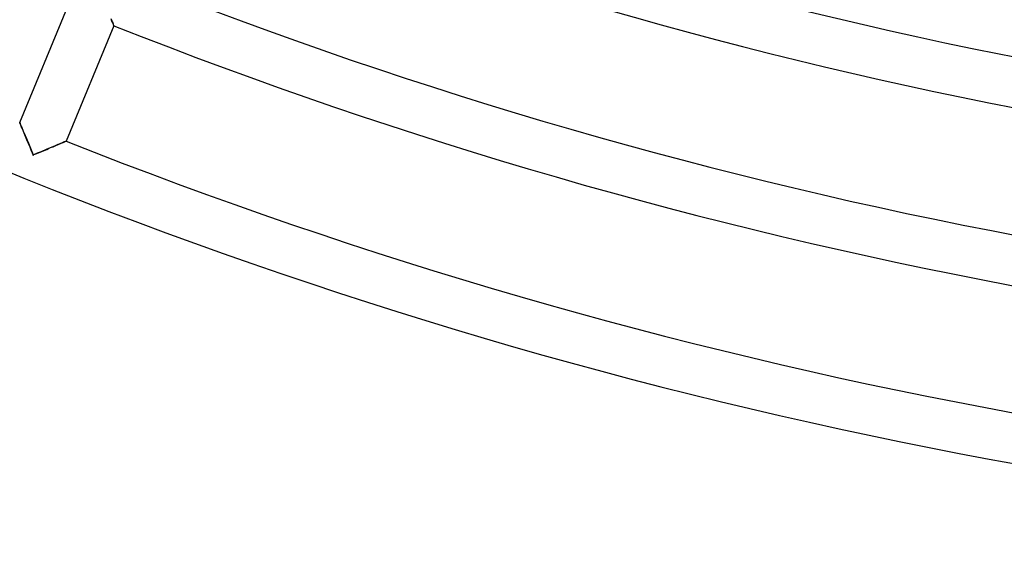
# Model space of a CAD drawing. Units: millimetres. Extents: x -436 to 436, y -436 to 436.
# Drawn here: x -152 to -73, y -405 to -363 of the extents above; entities that cross this region are included whole.
import ezdxf

# ---------------------------------------------------------------- set-up
doc = ezdxf.new("R2010")
doc.units = ezdxf.units.MM
doc.layers.add('HIDDEN', color=7, linetype='Continuous')
doc.layers.add('THICK', color=7, linetype='Continuous')

msp = doc.modelspace()

# ---------------------------------------------------------------- linework, layer by layer
at = {"layer": 'HIDDEN'}
for p, q in [((-144.258, -363.042), (-144.297, -362.949)), ((-144.222, -363.128), (-144.258, -363.042)), ((-144.188, -363.207), (-144.222, -363.128)), ((-144.158, -363.278), (-144.188, -363.207)), ((-144.132, -363.34), (-144.158, -363.278)), ((-144.11, -363.393), (-144.132, -363.34)), ((-144.092, -363.435), (-144.11, -363.393)), ((-144.079, -363.466), (-144.092, -363.435)), ((-144.071, -363.484), (-144.079, -363.466)), ((-144.068, -363.49), (-144.071, -363.484)), ((-151.606, -371.236), (-151.604, -371.243)), ((-151.604, -371.243), (-151.595, -371.264)), ((-151.595, -371.264), (-151.581, -371.297)), ((-151.581, -371.297), (-151.562, -371.342)), ((-151.562, -371.342), (-151.538, -371.399)), ((-151.538, -371.399), (-151.51, -371.467)), ((-151.51, -371.467), (-151.478, -371.543)), ((-151.478, -371.543), (-151.443, -371.628)), ((-151.443, -371.628), (-151.404, -371.72)), ((-151.404, -371.72), (-151.363, -371.819)), ((-151.363, -371.819), (-151.319, -371.924)), ((-151.319, -371.924), (-151.273, -372.034)), ((-151.273, -372.034), (-151.226, -372.148)), ((-151.226, -372.148), (-151.177, -372.266)), ((-151.177, -372.266), (-151.126, -372.386)), ((-151.126, -372.386), (-151.074, -372.51)), ((-151.074, -372.51), (-151.021, -372.637)), ((-151.021, -372.637), (-150.967, -372.765)), ((-147.923, -372.742), (-147.903, -372.733)), ((-147.903, -372.733), (-147.896, -372.73)), ((-150.967, -372.765), (-150.913, -372.896)), ((-150.913, -372.896), (-150.858, -373.027)), ((-150.858, -373.027), (-150.802, -373.16)), ((-150.802, -373.16), (-150.746, -373.294)), ((-150.746, -373.294), (-150.689, -373.429)), ((-150.689, -373.429), (-150.632, -373.564)), ((-149.838, -373.55), (-149.704, -373.494)), ((-149.704, -373.494), (-149.572, -373.438)), ((-149.572, -373.438), (-149.441, -373.383)), ((-149.441, -373.383), (-149.311, -373.328)), ((-149.311, -373.328), (-149.184, -373.274)), ((-149.184, -373.274), (-149.059, -373.222)), ((-149.059, -373.222), (-148.937, -373.17)), ((-148.937, -373.17), (-148.819, -373.12)), ((-148.819, -373.12), (-148.704, -373.072)), ((-148.704, -373.072), (-148.593, -373.025)), ((-148.593, -373.025), (-148.487, -372.98)), ((-148.487, -372.98), (-148.387, -372.938)), ((-148.387, -372.938), (-148.293, -372.899)), ((-148.293, -372.899), (-148.207, -372.862)), ((-148.207, -372.862), (-148.13, -372.829)), ((-148.13, -372.829), (-148.061, -372.8)), ((-148.061, -372.8), (-148.003, -372.776)), ((-148.003, -372.776), (-147.957, -372.756)), ((-147.957, -372.756), (-147.923, -372.742)), ((-150.632, -373.564), (-150.575, -373.7)), ((-150.575, -373.7), (-150.518, -373.836)), ((-150.54, -373.845), (-150.544, -373.847)), ((-150.535, -373.843), (-150.54, -373.845)), ((-150.531, -373.841), (-150.535, -373.843)), ((-150.527, -373.839), (-150.531, -373.841)), ((-150.523, -373.838), (-150.527, -373.839)), ((-150.518, -373.836), (-150.523, -373.838)), ((-150.518, -373.836), (-150.382, -373.778)), ((-150.516, -373.84), (-150.518, -373.836)), ((-150.515, -373.845), (-150.516, -373.84)), ((-150.513, -373.849), (-150.515, -373.845)), ((-150.511, -373.853), (-150.513, -373.849)), ((-150.509, -373.858), (-150.511, -373.853)), ((-150.507, -373.862), (-150.509, -373.858)), ((-150.382, -373.778), (-150.245, -373.721)), ((-150.245, -373.721), (-150.109, -373.664)), ((-150.109, -373.664), (-149.973, -373.607)), ((-149.973, -373.607), (-149.838, -373.55))]:
    msp.add_line(p, q, dxfattribs=at)
at = {"layer": 'THICK'}
for p, q in [((-151.606, -371.236), (-147.78, -361.998)), ((-144.313, -362.912), (-144.271, -363.01)), ((-144.271, -363.01), (-144.233, -363.102)), ((-144.233, -363.102), (-144.197, -363.186)), ((-144.197, -363.186), (-144.165, -363.262)), ((-144.165, -363.262), (-144.137, -363.329)), ((-144.068, -363.49), (-147.896, -372.73)), ((-144.137, -363.329), (-144.113, -363.386)), ((-144.113, -363.386), (-144.094, -363.431)), ((-144.094, -363.431), (-144.08, -363.464)), ((-144.08, -363.464), (-144.071, -363.484)), ((-144.071, -363.484), (-144.068, -363.49)), ((-151.604, -371.243), (-151.606, -371.236)), ((-151.596, -371.261), (-151.604, -371.243)), ((-151.583, -371.292), (-151.596, -371.261)), ((-151.566, -371.334), (-151.583, -371.292)), ((-151.544, -371.387), (-151.566, -371.334)), ((-151.518, -371.449), (-151.544, -371.387)), ((-151.488, -371.52), (-151.518, -371.449)), ((-151.455, -371.599), (-151.488, -371.52)), ((-151.419, -371.686), (-151.455, -371.599)), ((-151.38, -371.779), (-151.419, -371.686)), ((-151.338, -371.879), (-151.38, -371.779)), ((-151.293, -371.987), (-151.338, -371.879)), ((-151.245, -372.101), (-151.293, -371.987)), ((-151.195, -372.222), (-151.245, -372.101)), ((-151.142, -372.349), (-151.195, -372.222)), ((-151.086, -372.482), (-151.142, -372.349)), ((-151.028, -372.62), (-151.086, -372.482)), ((-150.969, -372.762), (-151.028, -372.62)), ((-147.902, -372.733), (-147.921, -372.741)), ((-147.896, -372.73), (-147.902, -372.733)), ((-150.907, -372.908), (-150.969, -372.762)), ((-150.845, -373.057), (-150.907, -372.908)), ((-150.781, -373.209), (-150.845, -373.057)), ((-150.717, -373.363), (-150.781, -373.209)), ((-150.651, -373.519), (-150.717, -373.363)), ((-150.585, -373.677), (-150.651, -373.519)), ((-149.734, -373.506), (-149.887, -373.57)), ((-149.584, -373.443), (-149.734, -373.506)), ((-149.437, -373.381), (-149.584, -373.443)), ((-149.294, -373.321), (-149.437, -373.381)), ((-149.155, -373.262), (-149.294, -373.321)), ((-149.021, -373.206), (-149.155, -373.262)), ((-148.893, -373.152), (-149.021, -373.206)), ((-148.771, -373.1), (-148.893, -373.152)), ((-148.655, -373.051), (-148.771, -373.1)), ((-148.546, -373.005), (-148.655, -373.051)), ((-148.445, -372.962), (-148.546, -373.005)), ((-148.351, -372.923), (-148.445, -372.962)), ((-148.264, -372.886), (-148.351, -372.923)), ((-148.184, -372.852), (-148.264, -372.886)), ((-148.111, -372.822), (-148.184, -372.852)), ((-148.048, -372.795), (-148.111, -372.822)), ((-147.995, -372.772), (-148.048, -372.795)), ((-147.952, -372.754), (-147.995, -372.772)), ((-147.921, -372.741), (-147.952, -372.754)), ((-150.518, -373.836), (-150.585, -373.677)), ((-150.544, -373.847), (-150.54, -373.845)), ((-150.507, -373.862), (-150.544, -373.847)), ((-150.54, -373.845), (-150.535, -373.843)), ((-150.535, -373.843), (-150.531, -373.841)), ((-150.531, -373.841), (-150.527, -373.839)), ((-150.527, -373.839), (-150.523, -373.838)), ((-150.523, -373.838), (-150.518, -373.836)), ((-150.358, -373.769), (-150.518, -373.836)), ((-150.518, -373.836), (-150.516, -373.84)), ((-150.516, -373.84), (-150.515, -373.845)), ((-150.515, -373.845), (-150.513, -373.849)), ((-150.513, -373.849), (-150.511, -373.853)), ((-150.511, -373.853), (-150.509, -373.858)), ((-150.509, -373.858), (-150.507, -373.862)), ((-150.2, -373.702), (-150.358, -373.769)), ((-150.042, -373.636), (-150.2, -373.702)), ((-149.887, -373.57), (-150.042, -373.636))]:
    msp.add_line(p, q, dxfattribs=at)
for radius, start, end in [(405, 225.84887, 270.28295), (373, 248.42168, 270.30724), (377, 248.41189, 270.30397), (387, 248.38834, 270.29612), (391, 248.37923, 270.29309), (401, 248.35734, 270.28575)]:
    msp.add_arc((0, 0), radius, start, end, dxfattribs=at)

doc.saveas('drawing.dxf')
